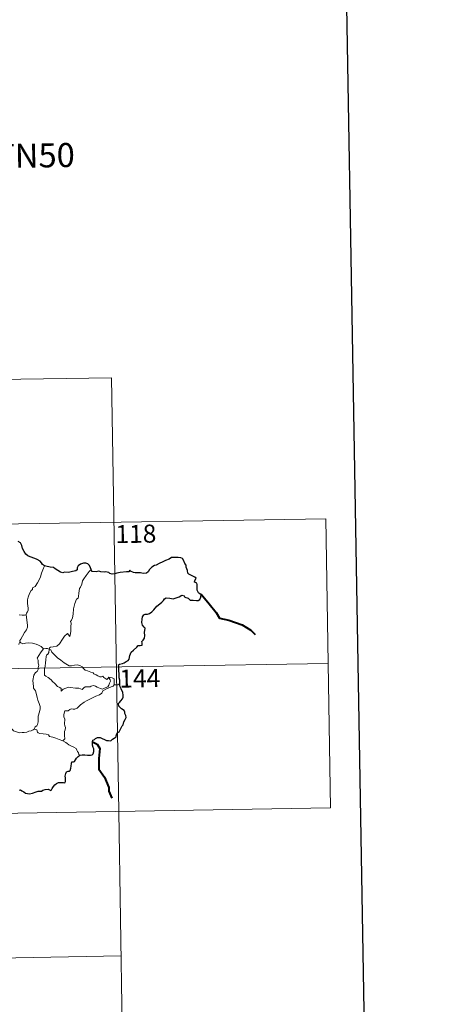
# Model space of a CAD drawing. Extents: x 609484 to 613992, y 766139 to 769181.
# Drawn here: x 610163 to 610343, y 768123 to 768533 of the extents above; entities that cross this region are included whole.
import ezdxf
from ezdxf.enums import TextEntityAlignment as Align

# ---------------------------------------------------------------- set-up
doc = ezdxf.new("R2010")
doc.units = 0
doc.header["$MEASUREMENT"] = 0
doc.layers.add('Nivel 63', color=7, linetype='Continuous')
doc.styles.add('Style-font002', font='font002.shx')

msp = doc.modelspace()

# ---------------------------------------------------------------- linework, layer by layer
at = {"layer": 'Nivel 63', "color": 7, "linetype": 'Continuous', "lineweight": 0}
for p, q in [((609848.276, 768378.247, -0.501), (610201.35, 768384.033, -0.501)), ((610201.35, 768384.033, -0.501), (610204.312, 768203.358, -0.501)), ((609760.99, 768316.577, -0.501), (610290.608, 768325.257, -0.501)), ((610290.608, 768325.257, -0.501), (610292.582, 768204.805, -0.501)), ((609761.977, 768256.352, -0.501), (610291.591, 768265.034, -0.501)), ((609762.965, 768196.124, -0.501), (610292.582, 768204.805, -0.501)), ((610204.312, 768203.358, -0.501), (610206.286, 768082.907, -0.501)), ((609763.951, 768135.901, -0.501), (610205.299, 768143.135, -0.501))]:
    msp.add_line(p, q, dxfattribs=at)
at = {"layer": 'Nivel 63', "color": 7, "linetype": 'Continuous', "lineweight": 30, "flags": 128}
msp.add_lwpolyline([(610292.822, 768909.107), (610334.437, 766494.474), (613888.9, 766555.732), (613847.335, 768967.366), (610292.822, 768909.107)], dxfattribs=at)
at = {"layer": 'Nivel 63', "color": 7, "linetype": 'Continuous', "lineweight": 30, "elevation": -0.501, "flags": 128}
for points in [[(610173.375, 768305.641), (610172.645, 768306.172), (610172.24, 768306.94), (610171.552, 768307.616), (610170.407, 768308.326), (610169.397, 768308.713), (610167.509, 768309.345), (610166.548, 768309.865), (610165.67, 768310.457), (610165.002, 768311.596), (610164.286, 768312.834), (610163.928, 768314.171), (610163.405, 768315.211), (610162.5, 768315.836)], [(610192.872, 768304.191), (610192.586, 768304.853), (610192.228, 768305.791), (610191.457, 768306.426), (610190.68, 768306.787), (610189.599, 768306.823), (610188.352, 768306.346), (610187.493, 768305.636), (610186.982, 768304.857), (610187.042, 768304.046), (610186.437, 768303.641), (610185.05, 768303.233), (610183.361, 768302.862), (610181.778, 768302.985), (610181.006, 768302.761), (610180.078, 768302.996), (610178.93, 768303.785), (610177.8, 768304.424), (610177.127, 768304.994), (610175.821, 768305.092), (610173.944, 768305.58), (610173.375, 768305.641)], [(610204.848, 768256.707), (610204.822, 768258.033), (610204.547, 768258.969), (610204.465, 768260.27), (610204.419, 768262.298), (610204.427, 768263.804), (610204.272, 768264.408), (610204.708, 768264.644), (610205.925, 768264.979), (610206.663, 768265.25), (610207.481, 768265.854), (610208.229, 768266.228), (610208.692, 768266.751), (610208.906, 768268.339), (610209.491, 768269.629), (610210.439, 768270.536), (610211.836, 768271.739), (610212.415, 768272.491), (610213.311, 768272.469), (610214.079, 768272.681), (610214.036, 768273.52), (610214.013, 768274.203), (610214.517, 768274.647), (610215.114, 768275.596), (610215.193, 768276.64), (610215.017, 768277.958), (610215.368, 768279.629), (610214.881, 768280.085), (610214.223, 768280.979), (610213.943, 768282.063), (610214.062, 768283.45), (610214.175, 768284.475), (610214.728, 768285.284), (610215.384, 768285.581), (610216.37, 768285.588), (610217.084, 768285.8), (610218.138, 768286.442), (610218.903, 768287.277), (610220.205, 768288.81), (610221.408, 768289.857), (610222.335, 768290.511), (610222.99, 768291.192), (610223.415, 768291.875), (610224.129, 768292.282), (610225.668, 768292.256), (610227.034, 768291.938), (610227.905, 768292.236), (610229.447, 768292.716), (610230.624, 768293.38), (610231.633, 768293.152), (610231.901, 768292.668), (610233.189, 768292.18), (610234.073, 768291.371), (610235.306, 768291.302), (610236.734, 768291.244), (610237.399, 768291.266), (610238.076, 768291.654), (610238.515, 768292.664), (610238.689, 768293.795), (610238.254, 768293.902), (610237.579, 768294.415), (610237.011, 768295.588), (610237.017, 768296.64), (610237.01, 768297.862), (610236.838, 768298.481), (610236.326, 768298.774), (610235.86, 768298.92), (610236.06, 768299.511), (610236.579, 768300.567), (610236.078, 768300.963), (610234.664, 768301.598), (610233.589, 768302.199), (610233.068, 768302.6), (610233.026, 768303.728), (610232.487, 768305.147), (610232.473, 768305.98), (610231.888, 768306.593), (610231.397, 768307.766), (610230.873, 768308.655), (610230.208, 768309.013), (610229.053, 768309.104), (610227.434, 768309.068), (610226.247, 768309.146), (610225.346, 768308.494), (610223.772, 768307.835), (610222.681, 768307.324), (610221.221, 768306.654), (610219.907, 768305.928), (610219.29, 768305.855), (610218.06, 768305.106), (610217.146, 768304.136), (610216.637, 768303.154), (610215.951, 768302.555), (610214.568, 768302.482), (610213.412, 768302.683), (610212.43, 768302.722), (610211.154, 768302.77), (610210.427, 768302.845), (610209.305, 768303.37)], [(610209.305, 768303.37), (610208.993, 768303.797), (610208.49, 768303.2), (610207.524, 768303.156), (610204.962, 768302.918), (610203.552, 768302.63), (610202.762, 768302.262), (610201.572, 768302.229), (610200.59, 768302.485), (610200.194, 768302.894), (610198.896, 768303.195), (610198.302, 768303.057), (610196.818, 768303.132), (610196.003, 768303.48), (610194.922, 768303.209), (610193.168, 768303.343), (610193.068, 768303.572), (610192.872, 768304.191)], [(610188.127, 768226.83), (610189.131, 768226.937), (610190.193, 768226.987), (610191.277, 768226.853), (610192.549, 768226.761), (610193.274, 768226.868), (610193.707, 768227.385), (610193.98, 768228.275), (610194.015, 768229.386), (610193.723, 768229.959), (610193.43, 768230.96), (610193.36, 768232.31), (610193.513, 768232.999), (610194.2, 768233.324), (610194.608, 768233.798), (610195.556, 768234.161), (610196.633, 768234.174), (610197.465, 768233.749), (610198.348, 768233.284), (610199.232, 768232.961), (610200.111, 768232.881), (610201.072, 768232.761), (610201.767, 768233.468), (610202.452, 768233.905), (610203.253, 768234.379), (610203.293, 768234.868), (610203.534, 768235.681), (610203.929, 768236.188), (610204.552, 768236.472), (610204.816, 768237.131), (610205.78, 768238.968), (610206.16, 768239.483), (610206.48, 768240.685), (610207.071, 768241.597), (610207.395, 768242.476), (610207.315, 768243.343), (610206.916, 768244.1), (610206.909, 768244.702), (610206.549, 768245.41), (610205.517, 768246.161), (610204.404, 768247.178), (610204.285, 768248.256), (610204.609, 768248.776), (610205.189, 768249.453), (610205.934, 768250.273), (610206.177, 768250.962), (610206.228, 768251.825), (610205.977, 768252.874), (610205.417, 768254.45), (610204.986, 768255.218), (610204.858, 768255.911), (610204.848, 768256.707)], [(610163.002, 768212.205), (610163.426, 768212.324), (610163.992, 768211.921), (610164.813, 768211.466), (610165.458, 768211.018), (610166.285, 768210.783), (610167.163, 768210.661), (610168.389, 768210.928), (610170.004, 768211.449), (610170.722, 768211.861), (610171.632, 768211.827), (610172.141, 768211.816), (610172.78, 768212.261), (610173.765, 768212.512), (610174.966, 768212.597), (610176.114, 768212.119), (610176.405, 768212.329), (610176.665, 768212.904), (610177.21, 768213.674), (610177.695, 768214.462), (610178.4, 768215.041), (610179.264, 768215.368), (610180.125, 768215.439), (610181.283, 768215.344), (610181.86, 768215.25), (610182.112, 768215.836), (610182.221, 768216.526), (610182.114, 768217.287), (610181.973, 768217.989), (610182.272, 768219.124), (610182.618, 768219.855), (610183.305, 768220.103), (610183.892, 768220.06), (610184.14, 768220.431), (610184.33, 768221.393), (610184.55, 768222.253), (610184.682, 768223.367), (610184.757, 768223.949), (610185.489, 768224.035), (610185.942, 768224.212), (610186.39, 768224.825), (610186.809, 768225.516), (610187.378, 768226.264), (610188.127, 768226.83)]]:
    msp.add_lwpolyline(points, dxfattribs=at)
at = {"layer": 'Nivel 63', "color": 7, "linetype": 'Continuous', "lineweight": 0, "elevation": -0.501, "flags": 128}
for points in [[(610173.375, 768305.641), (610172.738, 768303.977), (610172.118, 768302.665), (610171.709, 768301.076), (610171.222, 768299.785), (610170.465, 768298.533), (610169.476, 768297.118), (610168.454, 768296.484), (610168.394, 768295.803), (610167.825, 768295.384), (610167.12, 768294.089), (610166.66, 768292.593), (610166.367, 768291.504), (610166.41, 768289.966), (610166.602, 768288.075), (610166.651, 768287.149), (610166.287, 768286.471), (610165.923, 768285.957), (610165.781, 768285.339), (610165.796, 768285.241)], [(610192.872, 768304.191), (610192.094, 768303.264), (610190.729, 768301.669), (610189.747, 768300.227), (610189.238, 768299.357), (610188.982, 768297.985), (610188.475, 768296.825), (610187.988, 768296.193), (610187.677, 768294.306), (610187.556, 768292.952), (610187.385, 768292.242), (610186.747, 768291.708), (610186.103, 768289.968), (610185.452, 768287.763), (610185.303, 768285.543), (610185.092, 768284.011), (610184.659, 768283.047), (610184.298, 768282.465), (610184.564, 768281.844), (610184.437, 768280.274), (610184.423, 768278.389), (610184.23, 768277.426), (610183.931, 768276.244), (610183.028, 768277.451), (610181.769, 768276.386), (610180.916, 768275.091), (610179.66, 768273.197), (610178.568, 768272.21), (610177.091, 768271.926), (610175.949, 768271.756), (610175.499, 768271.459), (610175.327, 768270.826)], [(610165.796, 768285.241), (610165.027, 768285.099), (610164.173, 768285.085), (610162.881, 768285.231)], [(610165.796, 768285.241), (610166.375, 768280.944), (610166.398, 768280.059), (610165.872, 768278.973), (610165.035, 768277.839), (610164.243, 768276.314), (610163.596, 768275.081), (610163.138, 768274.525), (610163.269, 768273.907)], [(610163.269, 768273.907), (610163.194, 768273.988), (610162.827, 768273.456), (610162.686, 768272.887)], [(610172.957, 768271.144), (610172.003, 768272.015), (610170.958, 768272.612), (610169.976, 768272.972), (610168.379, 768273.44), (610166.918, 768273.616), (610165.576, 768273.512), (610164.467, 768273.188), (610163.557, 768273.598), (610163.269, 768273.907)], [(610172.957, 768271.144), (610172.941, 768271.144), (610172.502, 768270.422), (610171.733, 768269.467), (610171.034, 768268.246), (610170.393, 768267.166), (610170.754, 768266.309), (610170.805, 768265.056), (610171.077, 768264.338), (610170.948, 768263.773), (610170.779, 768263.326), (610170.791, 768262.501), (610170.321, 768261.67), (610169.614, 768261.18), (610168.975, 768260.057), (610168.625, 768257.938), (610168.78, 768255.37), (610168.866, 768254.693), (610169.66, 768253.649), (610170.039, 768252.074), (610170.429, 768250.847), (610170.707, 768249.655), (610171.187, 768248.303), (610171.608, 768247.059), (610171.642, 768246.069), (610171.322, 768244.789), (610170.81, 768243.093), (610170.719, 768242.01), (610170.735, 768240.729), (610170.528, 768239.62), (610170.205, 768239.055), (610169.583, 768238.663), (610169.124, 768237.665)], [(610175.327, 768270.826), (610175.332, 768270.909), (610174.678, 768271.218), (610174.003, 768271.157), (610172.957, 768271.144)], [(610200.221, 768259.319), (610200.393, 768258.876), (610200.769, 768258.157), (610200.845, 768257.587), (610200.485, 768256.835), (610200.268, 768255.907), (610199.769, 768255.307), (610198.699, 768254.78), (610197.581, 768254.289), (610196.738, 768254.522), (610195.417, 768255.111), (610194.682, 768255.467), (610193.87, 768255.744), (610192.886, 768255.542), (610192.396, 768255.288), (610190.976, 768255.304), (610190.366, 768255.26), (610189.742, 768254.814), (610189.095, 768254.183), (610188.483, 768254.404), (610187.772, 768254.754), (610186.314, 768254.764), (610184.276, 768255.006), (610183.441, 768255.08), (610182.371, 768254.732), (610181.18, 768254.243), (610180.367, 768253.505), (610180.415, 768254.574), (610179.858, 768254.923), (610178.786, 768255.419), (610177.772, 768256.583), (610176.782, 768257.413), (610176.259, 768258.173), (610175.008, 768259.115), (610173.945, 768259.762), (610173.429, 768260.116), (610173.456, 768261.73), (610173.358, 768262.652), (610173.739, 768263.887), (610173.872, 768265.267), (610174.033, 768266.459), (610174.174, 768267.844), (610174.246, 768268.433), (610174.755, 768268.923), (610175.204, 768269.605), (610175.327, 768270.826)], [(610175.327, 768270.826), (610175.996, 768270.61), (610176.446, 768269.754), (610177.558, 768268.584), (610178.856, 768267.335), (610180.198, 768266.361), (610181.573, 768265.306), (610182.935, 768264.436), (610183.695, 768264.071), (610184.667, 768263.986), (610185.95, 768264.288), (610186.989, 768264.38), (610188.193, 768264.205), (610189.156, 768263.632), (610189.598, 768262.919), (610190.348, 768262.243), (610191.363, 768261.886), (610192.768, 768261.423), (610193.68, 768261.079), (610194.016, 768260.616), (610194.929, 768260.285), (610195.652, 768259.846), (610196.421, 768259.404), (610197.136, 768259.416), (610197.67, 768259.763), (610198.158, 768259.159), (610199.407, 768258.321), (610199.75, 768258.72), (610200.221, 768259.319)], [(610202.5, 768256.063), (610202.401, 768256.983), (610202.429, 768257.724), (610202.419, 768258.595), (610201.539, 768259.015), (610200.221, 768259.319)], [(610181.093, 768232.739), (610181.93, 768233.66), (610181.775, 768234.98), (610181.753, 768236.632), (610182.091, 768237.293), (610182.212, 768238.266), (610181.935, 768239.072), (610181.759, 768239.896), (610181.862, 768241.724), (610181.516, 768242.698), (610181.486, 768243.694), (610181.861, 768245.242), (610183.307, 768245.294), (610183.965, 768245.842), (610184.594, 768246.155), (610185.336, 768245.949), (610186.098, 768245.991), (610187.01, 768246.405), (610188.41, 768247.74), (610189.961, 768248.935), (610190.876, 768249.446), (610192.278, 768250.126), (610194.79, 768251.333), (610196.301, 768251.957), (610197.295, 768252.597), (610197.756, 768253.649), (610199.228, 768254.432), (610201.14, 768255.325), (610201.953, 768255.6), (610202.5, 768256.063)], [(610202.5, 768256.063), (610202.518, 768256.089), (610203.303, 768256.032), (610204.006, 768256.105), (610204.848, 768256.707)], [(610169.124, 768237.665), (610168.713, 768237.36), (610167.917, 768236.913), (610166.912, 768236.775), (610166.006, 768236.392), (610164.905, 768236.244), (610164.153, 768236.198), (610162.963, 768236.083), (610161.403, 768236.657), (610160.544, 768236.973), (610159.991, 768237.657), (610159.126, 768238.077), (610158.603, 768238.573)], [(610181.093, 768232.739), (610179.557, 768233.349), (610178.149, 768233.848), (610176.962, 768234.288), (610175.487, 768234.549), (610175.115, 768235.219), (610174.118, 768235.496), (610172.8, 768235.666), (610171.48, 768235.809), (610170.828, 768236.047), (610170.447, 768236.339), (610170.224, 768237.294), (610169.124, 768237.665)], [(610188.127, 768226.83), (610187.747, 768227.03), (610187.594, 768227.738), (610187.211, 768228.343), (610186.912, 768228.918), (610186.653, 768229.54), (610185.607, 768230.067), (610184.66, 768230.544), (610183.526, 768231.138), (610182.815, 768231.607), (610182.248, 768232.12), (610181.117, 768232.726), (610181.093, 768232.739)]]:
    msp.add_lwpolyline(points, dxfattribs=at)
at = {"layer": 'Nivel 63', "color": 7, "linetype": 'Continuous', "lineweight": 40, "elevation": -0.501, "flags": 128}
for points in [[(610238.689, 768293.795), (610241.972, 768289.825), (610244.882, 768286.202), (610246.29, 768283.915), (610250.201, 768283.044), (610255.809, 768281.053), (610259.324, 768278.801), (610261.143, 768277.048)], [(610193.36, 768232.31), (610195.37, 768231.324), (610196.457, 768229.557), (610196.011, 768225.441), (610195.987, 768221.028), (610198.477, 768217.603), (610200.235, 768213.324), (610200.266, 768211.746), (610201.477, 768208.927)]]:
    msp.add_lwpolyline(points, dxfattribs=at)

# ---------------------------------------------------------------- texts
at = {"layer": 'Nivel 63', "color": 7, "linetype": 'Continuous', "lineweight": 0, "style": 'Style-font002'}
msp.add_text('DIVISI%%211N DEL TERRITORIO EN HOJAS DEL MTN50', height=9.99998, rotation=0.93904, dxfattribs=at).set_placement((610012.267, 768473.992), align=Align.MIDDLE_CENTER)
at = {"layer": 'Nivel 63', "color": 7, "linetype": 'Continuous', "lineweight": 13, "style": 'Style-font002'}
for s, p in [('118', (610211.471, 768318.981, -0.501)), ('144', (610213.102, 768258.802, -0.501))]:
    msp.add_text(s, height=7.4999, rotation=0.93904, dxfattribs=at).set_placement(p, align=Align.MIDDLE_CENTER)

doc.saveas('drawing.dxf')
